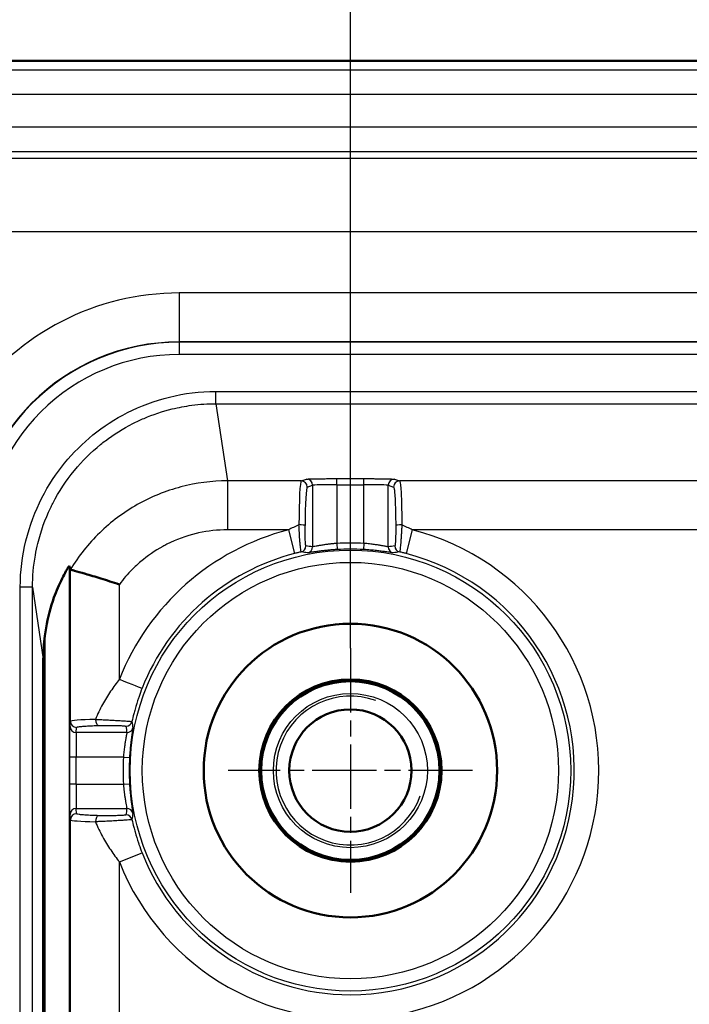
# Model space of a CAD drawing. Units: millimetres. Extents: x 2 to 2376, y 2 to 1680.
# Drawn here: x 1995 to 2022, y 1454 to 1494 of the extents above; entities that cross this region are included whole.
import ezdxf

# ---------------------------------------------------------------- set-up
doc = ezdxf.new("R2010")
doc.units = ezdxf.units.MM
doc.header["$LTSCALE"] = 2
doc.linetypes.add('CHAIN', pattern=[0.3543, 0.2362, -0.0295, 0.0591, -0.0295])
doc.linetypes.add('DASH_DOT', pattern=[0.37, 0.24, -0.06, 0.01, -0.06])
for name, color, linetype, lineweight in [('Bemaßung (ISO)', 1, 'Continuous', 25), ('Mittelpunktmarkierung (ISO)', 1, 'DASH_DOT', 25), ('Sichtbar (ISO)', 7, 'Continuous', 50), ('Sichtbar schmal (ISO)', 1, 'Continuous', 25)]:
    doc.layers.add(name, color=color, linetype=linetype, lineweight=lineweight)
doc.styles.add('5', font='isocpeur.ttf', dxfattribs={"width": 1.1})
doc.dimstyles.new('11-Bopla 5', dxfattribs={"dimscale": 2, "dimtxt": 5, "dimasz": 2.5, "dimexe": 1, "dimexo": 0, "dimgap": 0.6, "dimtad": 1, "dimdec": 6, "dimrnd": 1e-08, "dimtxsty": '5', "dimcen": 0.09, "dimdle": 7, "dimclrd": 1, "dimclre": 1, "dimclrt": 7, "dimadec": 6, "dimazin": 2, "dimtfac": 0.7, "dimtdec": 3, "dimtmove": 0, "dimatfit": 3, "dimfxl": 1, "dimtolj": 1, "dimlwd": 25, "dimlwe": 25, "dimarcsym": 0})

# ---------------------------------------------------------------- blocks, each defined once
blk = doc.blocks.new('*D27')
at = {"layer": 'Bemaßung (ISO)', "color": 1, "linetype": 'Continuous', "lineweight": 25}
for p, q in [((2008.484, 1468.259), (2008.484, 1524.259)), ((2238.484, 1468.259), (2238.484, 1524.259)), ((2013.484, 1522.259), (2233.484, 1522.259))]:
    blk.add_line(p, q, dxfattribs=at)
at = {"layer": 'Bemaßung (ISO)', "color": 1, "linetype": 'Continuous'}
for points in [[(2013.484, 1523.093), (2013.484, 1521.426), (2008.484, 1522.259)], [(2233.484, 1523.093), (2233.484, 1521.426), (2238.484, 1522.259)]]:
    blk.add_solid(points, dxfattribs=at)
at = {"layer": 'Defpoints', "color": 0, "linetype": 'Continuous'}
for p in [(2238.484, 1522.259), (2008.484, 1468.259), (2238.484, 1468.259)]:
    blk.add_point(p, dxfattribs=at)
at = {"layer": 'Bemaßung (ISO)', "color": 7, "linetype": 'Continuous', "lineweight": 25, "insert": (2113.034, 1523.459), "char_height": 10, "attachment_point": 7, "style": '5'}
blk.add_mtext('\\A1;230', dxfattribs=at)
blk = doc.blocks.new('*D28')
at = {"layer": 'Bemaßung (ISO)', "color": 1, "linetype": 'Continuous', "lineweight": 25}
for p, q in [((1986.984, 1474.21), (1986.984, 1542.041)), ((2259.984, 1474.163), (2259.984, 1542.041)), ((1991.984, 1540.041), (2254.984, 1540.041))]:
    blk.add_line(p, q, dxfattribs=at)
at = {"layer": 'Bemaßung (ISO)', "color": 1, "linetype": 'Continuous'}
for points in [[(1991.984, 1540.874), (1991.984, 1539.207), (1986.984, 1540.041)], [(2254.984, 1540.874), (2254.984, 1539.207), (2259.984, 1540.041)]]:
    blk.add_solid(points, dxfattribs=at)
at = {"layer": 'Defpoints', "color": 0, "linetype": 'Continuous'}
for p in [(2259.984, 1540.041), (1986.984, 1474.21), (2259.984, 1474.163)]:
    blk.add_point(p, dxfattribs=at)
at = {"layer": 'Bemaßung (ISO)', "color": 7, "linetype": 'Continuous', "lineweight": 25, "insert": (2113.034, 1541.241), "char_height": 10, "attachment_point": 7, "style": '5'}
blk.add_mtext('\\A1;273', dxfattribs=at)

msp = doc.modelspace()

# ---------------------------------------------------------------- linework, layer by layer
at = {"layer": 'Mittelpunktmarkierung (ISO)', "linetype": 'CHAIN', "ltscale": 5.555937}
for p, q in [((2008.4837282, 1468.2592481), (2008.4837282, 1458.2592481)), ((2013.4837282, 1463.2592481), (2003.4837282, 1463.2592481))]:
    msp.add_line(p, q, dxfattribs=at)
at = {"layer": 'Sichtbar (ISO)'}
for p, q in [((2273.4488207, 1492.2592481), (1973.5186357, 1492.2592481)), ((1995.9266938, 1467.8050513), (1995.9266938, 1450.9600083))]:
    msp.add_line(p, q, dxfattribs=at)
for radius in [6, 3.725, 3.65, 2.5]:
    msp.add_circle((2008.4837282, 1463.2592481), radius, dxfattribs=at)
msp.add_arc((2003.4288715, 1467.8050532), 7.5021777, 172.66528591, 180.00001405, dxfattribs=at)
for points, knots in [([(1995.9880821, 1468.7628228), (1996.0020844, 1468.8705967), (1996.018249, 1468.9786091), (1996.1121929, 1469.5205129), (1996.2278991, 1469.9469863), (1996.4553785, 1470.5824028), (1996.5832536, 1470.8805645), (1996.7454504, 1471.207125), (1996.8052132, 1471.3197229), (1996.886707, 1471.4653256), (1996.9223202, 1471.5260355), (1996.9604127, 1471.5885922), (1996.9706157, 1471.6048611), (1996.9843025, 1471.6259099), (1996.9878665, 1471.6308319), (1996.9880725, 1471.6301537)], [0.51254948732, 0.51254948732, 0.51254948732, 0.51254948732, 0.54258830153, 0.54258830153, 0.66393312332, 0.66393312332, 0.74693287009, 0.74693287009, 0.78368154152, 0.78368154152, 0.8121316523, 0.8121316523, 0.82635670768, 0.82635670768, 0.840407234, 0.840407234, 0.840407234, 0.840407234]), ([(1999.0361575, 1470.8661606), (1999.0336467, 1470.8670395), (1999.0311857, 1470.8678502), (1998.7750396, 1470.9522003), (1998.5222925, 1471.0321736), (1998.0497537, 1471.1773258), (1997.8333522, 1471.2415746), (1997.4637378, 1471.3492863), (1997.3138982, 1471.3918218), (1997.1508046, 1471.4377872), (1997.106994, 1471.4500371), (1997.0510612, 1471.4656516), (1997.0370337, 1471.4695509), (1997.0361459, 1471.4699143)], [-0.00077729998, -0.00077729998, -0.00077729998, -0.00077729998, 0, 0, 0.08012636222, 0.08012636222, 0.15912495758, 0.15912495758, 0.23767736716, 0.23767736716, 0.28061168421, 0.28061168421, 0.32040906115, 0.32040906115, 0.32040906115, 0.32040906115])]:
    msp.add_open_spline(points, degree=3, knots=knots, dxfattribs=at)
msp.add_open_spline([(1997.0361459, 1471.4699143), (1997.0201085, 1471.5234234), (1997.0040905, 1471.5768191), (1996.9880725, 1471.6301537)], degree=3, dxfattribs=at)
at = {"layer": 'Sichtbar schmal (ISO)'}
for p, q in [((1979.2114057, 1491.8923871), (2267.7560507, 1491.8923871)), ((1979.2114057, 1490.8925394), (2267.7560507, 1490.8925394)), ((1983.0287818, 1489.5561424), (2267.7560507, 1489.5561365)), ((1983.0287818, 1488.5552607), (2267.7560507, 1488.5563781)), ((1987.0293405, 1488.284516), (2271.9586118, 1488.2845166)), ((1989.355889, 1485.2850367), (2270.6837282, 1485.2849737)), ((2245.4837282, 1482.7736539), (2001.4837282, 1482.7736539)), ((2001.4837282, 1482.7736539), (2001.4837282, 1480.7736608)), ((2245.4837282, 1480.7736608), (2001.4837282, 1480.7736608)), ((2001.4837282, 1480.7736608), (2001.4837282, 1480.7605536)), ((2245.4837282, 1480.7605536), (2001.4837282, 1480.7605536)), ((2001.4837283, 1480.7605536), (2001.4837283, 1480.2605479)), ((2245.4837282, 1480.2605553), (2001.4837283, 1480.2605553)), ((2002.9846974, 1478.7505967), (2243.982759, 1478.7505967)), ((2002.9846974, 1478.2506728), (2002.9846974, 1478.7505967)), ((2002.9846974, 1478.2506043), (2243.982759, 1478.2506129)), ((2002.9846974, 1478.2506043), (2003.4578842, 1475.0957633)), ((2006.4697456, 1475.095781), (2003.4578842, 1475.0957633)), ((2003.4578842, 1475.0957291), (2003.4578842, 1473.0960856)), ((2006.4697456, 1475.095781), (2006.6844059, 1475.1672763)), ((2006.719403, 1474.8458191), (2006.9340633, 1474.9173144)), ((2006.9340633, 1474.9173144), (2006.9340633, 1472.4026016)), ((2007.9326928, 1474.9379913), (2007.9326928, 1475.1879532)), ((2007.9326928, 1475.1879532), (2009.0347637, 1475.1879532)), ((2007.9326928, 1474.9379913), (2009.0347637, 1474.9379913)), ((2007.9326928, 1474.9379913), (2007.9326928, 1472.540945)), ((2009.0347637, 1474.9379913), (2009.0347637, 1475.1879532)), ((2009.0347637, 1472.540945), (2009.0347637, 1474.9379913)), ((2010.0333932, 1474.9173144), (2010.2480534, 1474.8458191)), ((2010.0333932, 1472.4026016), (2010.0333932, 1474.9173144)), ((2010.2830506, 1475.1672763), (2010.4977108, 1475.095781)), ((2236.4697456, 1475.095781), (2010.4977108, 1475.095781)), ((2005.9526656, 1473.0960856), (2003.4578842, 1473.0960856)), ((2005.9526679, 1473.0960511), (2006.2018095, 1472.1277781)), ((2011.0147975, 1473.0960856), (2010.7656469, 1472.1277781)), ((2235.952659, 1473.0960856), (2011.0147975, 1473.0960856)), ((2007.9326928, 1472.540945), (2007.9475064, 1472.2914224)), ((2009.0347637, 1472.540945), (2009.01995, 1472.2914224)), ((1996.9880725, 1471.6301537), (1996.9880722, 1451.3176056)), ((1997.0361265, 1465.2720302), (1997.0361645, 1471.4697876)), ((1997.0361645, 1471.4698086), (1997.0361645, 1471.4698625)), ((1999.0361075, 1466.989134), (1999.0361075, 1470.8661446)), ((1995.4852735, 1470.7497437), (1994.9850355, 1470.7497436)), ((1994.9850355, 1113.7687525), (1994.9850355, 1470.7497436)), ((1995.4851023, 1113.7687525), (1995.4850937, 1470.7497436)), ((1995.4850937, 1470.7497436), (1995.9266938, 1467.8050513)), ((1995.9880821, 1468.7628228), (1995.9880821, 1451.3176056)), ((1997.0183543, 1465.0585704), (1997.0361265, 1465.2720302)), ((1997.268352, 1464.808913), (1997.2861241, 1465.0223728)), ((1999.3403746, 1464.808913), (1997.268352, 1464.808913)), ((1997.2631832, 1463.8102835), (1997.0131856, 1463.8102835)), ((1997.0131856, 1462.7082126), (1997.0131856, 1463.8102835)), ((1997.2631832, 1462.7082126), (1997.2631832, 1463.8102835)), ((1999.2020312, 1463.8102835), (1997.2631832, 1463.8102835)), ((1999.2020312, 1463.8102835), (1999.4515538, 1463.7954698)), ((1997.2631832, 1462.7082126), (1997.0131856, 1462.7082126)), ((1997.2631832, 1462.7082126), (1999.2020312, 1462.7082126)), ((1999.2020312, 1462.7082126), (1999.4515538, 1462.7230263)), ((1997.268352, 1461.7095831), (1999.3403746, 1461.7095831)), ((1997.2861241, 1461.4961233), (1997.268352, 1461.7095831)), ((1997.0361265, 1461.2464659), (1997.0183543, 1461.4599257)), ((1997.0361287, 1451.3179411), (1997.0361265, 1461.2464659)), ((1999.0361075, 1459.5293489), (1999.9661017, 1459.8965085)), ((1999.0361075, 1451.3179411), (1999.0361075, 1459.5293489))]:
    msp.add_line(p, q, dxfattribs=at)
for radius in [9.0085752, 8.5085858, 3.6957107, 3.15]:
    msp.add_circle((2008.4837282, 1463.2592481), radius, dxfattribs=at)
for centre, radius, start, end in [((2001.4837282, 1472.2592481), 10.5144059, 90, 144.4040339), ((2001.4837282, 1472.2592481), 8.5144127, 90, 179.99999759), ((2001.4837282, 1472.2592481), 8.5013056, 89.99999986, 180), ((2001.4837282, 1472.2592481), 8.0012924, 89.99999976, 180), ((2008.4837282, 1463.2592481), 10.1572479, 201.54399352, 75.57050369), ((2008.4837282, 1463.2592481), 10.1572122, 104.42948429, 158.45610343), ((2008.4837282, 1463.2592481), 9.2980395, 86.60245413, 93.3975458), ((2008.4837282, 1463.2592481), 9.1574002, 104.42949636, 158.45595038), ((2008.4837282, 1463.2592481), 9.0480776, 86.60245401, 93.39754581), ((2008.4837282, 1463.2592481), 9.1574002, 270, 75.57050364), ((2008.4837282, 1463.2592481), 3.0415, 70.07096352, 340.07096352), ((2008.4837282, 1463.2592481), 9.2980395, 176.60245422, 183.39754579), ((2008.4837282, 1463.2592481), 9.0480776, 176.60245427, 183.39754579), ((2008.4837282, 1463.2592481), 9.1574002, 201.54399351, 270)]:
    msp.add_arc(centre, radius, start, end, dxfattribs=at)
for centre, major_axis, ratio, start_param, end_param in [((2006.4713414, 1473.0960844), (-0.0000049, -2.0000013), 0.0458559426, 3.1590460784, 4.6121305295), ((2006.4697456, 1474.8458191), (-0.0789991, 0.2371901), 0.9984778551, 4.3913386299, 5.9612215682), ((2006.6844059, 1474.9173144), (-0.0789991, 0.2371901), 0.9984778551, 4.3913386299, 5.9612215682), ((2007.932693, 1474.9161721), (-1.0000003, 0.0000004), 0.0218192379, 4.7123892456, 6.2308254215), ((2009.0347636, 1474.9161725), (-1, 0), 0.0218188402, 3.1939525388, 4.7123889638), ((2010.2830506, 1474.9173144), (0.0789991, 0.2371901), 0.9984778551, 0.321963739, 1.8918466773), ((2010.4977108, 1474.8458191), (0.0789992, 0.2371901), 0.9984778549, 0.3219639867, 1.891846926), ((2006.7210294, 1473.0956333), (0.0000205, -1.7504541), 0.0524090476, 3.1590984658, 4.6118961005), ((2006.3800932, 1473.2712445), (0.2499965, -0.0013179), 0.1000859838, 0.0526243578, 1.5713347524), ((2010.5873632, 1473.2712579), (-0.2499965, -0.0013182), 0.1001029209, 4.711874446, 6.2305608592), ((2006.4183906, 1472.4370461), (-0.0288933, -0.2483247), 0.99861102, 0.3376173998, 1.6864689507), ((1937.6706708, -2305.4979837), (67.7479515, 3777.7664606), 0.0511560219, 6.2763775943, 6.2777227828), ((2005.445145, -2219.8877484), (0.0465219, 3692.3932258), 0.0523360449, 6.2757211601, 6.2770977625), ((2006.6844059, 1472.4026016), (-0.0353076, -0.2474942), 0.9986017016, 0.3364471502, 1.7123048424), ((2011.6544026, -2219.4540055), (-0.1791329, 3691.9594722), 0.0523362978, 0.0060855519, 0.0074623166), ((2010.2830506, 1472.4026016), (0.0353076, -0.2474942), 0.9986017016, 4.5708804686, 5.9467381606), ((2079.9098067, -2305.3146054), (-68.3626328, 3777.5830489), 0.0511570658, 0.0054541165, 0.0067993669), ((2010.549066, 1472.4370459), (0.0288937, -0.2483245), 0.9986110195, 4.5967147219, 5.9455670403), ((1999.0361167, 1466.9891704), (0.9301336, -0.3672212), 0.0000537021, 4.7124246137, 6.2657738928), ((1999.0360554, 1465.2716349), (-1.9999479, -0.0000047), 0.045856682, 5.2238924838, 6.2788234292), ((1997.2861241, 1465.2720302), (-0.249138, 0.0207427), 0.9986200546, 0.0831803689, 1.6537483377), ((1998.1794779, 1465.3516047), (0.0073516, -0.2498919), 0.4893388193, 4.6979912139, 6.2231373815), ((1999.3065997, 1465.3188177), (0.2483115, 0.0290338), 0.9986108375, 4.5961527522, 5.9455890819), ((5776.7690446, 1534.179879), (-3777.2945276, -67.8559799), 0.0511562114, 0.0054900092, 0.0068061937), ((1997.268352, 1465.0585704), (-0.249138, 0.0207427), 0.9986200546, 0.0831803699, 1.6537483387), ((1997.2686374, 1463.810278), (0, 1.000005), 0.0054541097, 0.0523505006, 1.5707908506), ((5699.8958524, 1463.4872936), (-3700.6585566, 2.7747308), 0.0523306554, 0.0061594192, 0.0075031644), ((1999.3403746, 1465.0585704), (0.2474942, 0.0353076), 0.9986017016, 4.5708804686, 5.9467381606), ((1997.2686375, 1462.708221), (-0.0000001, -1.000008), 0.0054542092, 4.7123973438, 6.230831921), ((1997.268352, 1461.4599257), (-0.249138, -0.0207427), 0.9986200546, 4.6294369685, 6.2000049373), ((5703.4405751, 1464.1693555), (-3704.2033647, -3.9172945), 0.052328472, 6.2756664233, 6.2770088801), ((1999.3403746, 1461.4599257), (0.2474942, -0.0353076), 0.9986017016, 0.3364471502, 1.7123048424), ((1997.2861241, 1461.2464659), (-0.249138, -0.0207427), 0.9986200546, 4.6294369685, 6.2000049373), ((1999.0361428, 1461.2468633), (-2.0000354, 0.0000028), 0.0458560185, 0.0043637227, 1.0592652048), ((1998.1794736, 1461.1668916), (0.0073517, 0.2498919), 0.4893421693, 0.0600480555, 1.5851948223), ((1999.3065985, 1461.1996788), (0.2483088, -0.02903), 0.9986108421, 0.337588114, 1.6870186063), ((5778.0610265, 1397.2193085), (-3778.5867623, 62.962133), 0.0511478487, 6.2763126963, 6.2776284582)]:
    msp.add_ellipse(centre, major_axis=major_axis, ratio=ratio, start_param=start_param, end_param=end_param, dxfattribs=at)
for points in [[(1994.9850355, 1470.7497436), (1994.9851847, 1471.4090236), (1995.1380432, 1472.6641559), (1995.8236629, 1474.4663112), (1996.7584064, 1475.8596925), (1997.9186768, 1477.0120551), (1999.3070017, 1477.9284906), (2001.0682814, 1478.5945397), (2002.3230589, 1478.7506162), (2002.9846974, 1478.7505967)], [(2003.4578842, 1475.0957633), (2002.8154185, 1475.0956951), (2001.5305659, 1474.9297485), (1999.7300868, 1474.1990932), (1998.1740409, 1473.0345446), (1997.3681279, 1472.0200629), (1997.0361459, 1471.4699143)], [(2006.6844059, 1475.1672763), (2006.6870777, 1475.168166), (2006.6987439, 1475.1699571), (2006.7360255, 1475.1726518), (2006.7972195, 1475.17543), (2006.8869027, 1475.1782432), (2007.0120992, 1475.1810512), (2007.1784311, 1475.1836919), (2007.385523, 1475.1859163), (2007.6344624, 1475.1875063), (2007.8285665, 1475.1879527), (2007.9326928, 1475.1879532)], [(2009.0347637, 1475.1879532), (2009.0950854, 1475.1879531), (2009.2153962, 1475.1877971), (2009.3884329, 1475.1871444), (2009.5733348, 1475.1859341), (2009.7615034, 1475.1840369), (2009.946518, 1475.1812779), (2010.1091852, 1475.1776274), (2010.2337325, 1475.1730314), (2010.2769396, 1475.1693075), (2010.2830506, 1475.1672763)], [(2010.7656469, 1472.1277781), (2010.7230563, 1472.138737), (2010.635234, 1472.1606725), (2010.5420944, 1472.1824174), (2010.4941875, 1472.1931827)], [(1997.0131856, 1463.8102835), (1997.0131857, 1463.8706021), (1997.0132246, 1463.9909073), (1997.0133878, 1464.1639396), (1997.0136903, 1464.3488331), (1997.0141645, 1464.5369945), (1997.0148541, 1464.7220083), (1997.0157667, 1464.8846804), (1997.0169153, 1465.0092387), (1997.0178469, 1465.0524584), (1997.0183543, 1465.0585704)], [(1997.0183543, 1461.4599257), (1997.018132, 1461.4625975), (1997.0176842, 1461.4742636), (1997.0170106, 1461.511544), (1997.0163161, 1461.5727365), (1997.0156129, 1461.6624189), (1997.014911, 1461.7876157), (1997.0142508, 1461.9539485), (1997.0136948, 1462.1610435), (1997.0132972, 1462.409986), (1997.013186, 1462.6040881), (1997.0131856, 1462.7082126)], [(1998.0570979, 1461.1668907), (1998.1464115, 1460.9527043), (1998.3438176, 1460.548226), (1998.6767923, 1460.0069401), (1998.9150833, 1459.6824379), (1999.0361075, 1459.5293489)]]:
    msp.add_open_spline(points, degree=3, dxfattribs=at)
for points, knots in [([(1995.4852735, 1470.7497436), (1995.4853732, 1471.1945569), (1995.5245398, 1471.6321719), (1995.6003161, 1472.0599247), (1995.6289916, 1472.2217966), (1995.6629447, 1472.3822646), (1995.70206, 1472.5412702), (1995.8263894, 1473.0466748), (1996.004441, 1473.536897), (1996.2173393, 1473.9826653), (1996.2484184, 1474.0477388), (1996.2802118, 1474.1118827), (1996.3126276, 1474.175028), (1996.5670987, 1474.6707327), (1996.8576654, 1475.1057959), (1997.1833769, 1475.5034648), (1997.1887567, 1475.5100332), (1997.1941466, 1475.516591), (1997.1995465, 1475.5231381), (1997.5210694, 1475.9129732), (1997.8774835, 1476.2656405), (1998.2689333, 1476.5822847), (1998.333742, 1476.6347086), (1998.3995102, 1476.6861201), (1998.4663116, 1476.7365495), (1998.8097728, 1476.9958331), (1999.1801898, 1477.2300657), (1999.5897179, 1477.4380719), (1999.7373838, 1477.5130739), (1999.8901859, 1477.5845242), (2000.0474128, 1477.651466), (2000.411038, 1477.8062853), (2000.798524, 1477.9366703), (2001.1983222, 1478.0347703), (2001.4587345, 1478.0986686), (2001.7243352, 1478.1490794), (2001.9945477, 1478.1850177), (2002.3185526, 1478.2281104), (2002.6492146, 1478.2504096), (2002.9846974, 1478.2505357)], [0.0000000018, 0.0000000018, 0.0000000018, 0.0000000018, 0.10363803203, 0.10363803203, 0.10363803203, 0.14285714286, 0.14285714286, 0.14285714286, 0.26751643326, 0.26751643326, 0.26751643326, 0.28571428571, 0.28571428571, 0.28571428571, 0.42857142857, 0.42857142857, 0.42857142857, 0.43093103224, 0.43093103224, 0.43093103224, 0.57142857143, 0.57142857143, 0.57142857143, 0.59468943533, 0.59468943533, 0.59468943533, 0.71428571429, 0.71428571429, 0.71428571429, 0.75740923483, 0.75740923483, 0.75740923483, 0.85714285714, 0.85714285714, 0.85714285714, 0.92210526489, 0.92210526489, 0.92210526489, 1, 1, 1, 1]), ([(2010.4977108, 1475.095781), (2010.5067036, 1475.0923573), (2010.5156208, 1475.0600784), (2010.5241557, 1475.0002835), (2010.5326906, 1474.9404886), (2010.5408434, 1474.8524429), (2010.5480634, 1474.7442449), (2010.5552834, 1474.6360469), (2010.5615707, 1474.5081934), (2010.5669049, 1474.3675537), (2010.5722392, 1474.226914), (2010.5766204, 1474.0748392), (2010.5801486, 1473.8969963), (2010.5836768, 1473.7191533), (2010.586352, 1473.5146157), (2010.5873599, 1473.2962841)], [0.00000000456, 0.00000000456, 0.00000000456, 0.00000000456, 0.2, 0.2, 0.2, 0.4, 0.4, 0.4, 0.6, 0.6, 0.6, 0.8, 0.8, 0.8, 1, 1, 1, 1]), ([(2010.2480534, 1474.8458191), (2010.2572925, 1474.8427164), (2010.2660288, 1474.8147467), (2010.2744979, 1474.7622588), (2010.282967, 1474.7097708), (2010.2911688, 1474.6327646), (2010.2984062, 1474.538225), (2010.3056436, 1474.4436854), (2010.3119165, 1474.3316123), (2010.3172473, 1474.2086202), (2010.3225782, 1474.085628), (2010.326967, 1473.9517167), (2010.3304915, 1473.7968824), (2010.334016, 1473.6420482), (2010.3366762, 1473.4662908), (2010.3377058, 1473.2712578)], [0.00000000902, 0.00000000902, 0.00000000902, 0.00000000902, 0.2, 0.2, 0.2, 0.4, 0.4, 0.4, 0.6, 0.6, 0.6, 0.8, 0.8, 0.8, 0.99999997769, 0.99999997769, 0.99999997769, 0.99999997769]), ([(2006.3800905, 1473.2962656), (2006.3037428, 1473.2640035), (2006.2300154, 1473.2310066), (2006.1588134, 1473.1975528), (2006.0876114, 1473.1640991), (2006.0189349, 1473.1301884), (2005.9526656, 1473.0960685)], [0, 0, 0, 0, 0.5, 0.5, 0.5, 1, 1, 1, 1]), ([(2006.4732692, 1472.1931828), (2006.4712396, 1472.1937622), (2006.4688566, 1472.1995364), (2006.4661261, 1472.210871), (2006.4633956, 1472.2222057), (2006.4603981, 1472.2387473), (2006.4569066, 1472.2629498), (2006.4534151, 1472.2871523), (2006.4493501, 1472.3193574), (2006.4448512, 1472.3606124), (2006.4403523, 1472.4018673), (2006.4354317, 1472.4521218), (2006.4301884, 1472.5120487), (2006.424945, 1472.5719755), (2006.4193741, 1472.6415944), (2006.4136716, 1472.7204182), (2006.4079691, 1472.7992421), (2006.4021487, 1472.8872159), (2006.396443, 1472.9840792), (2006.3907374, 1473.0809425), (2006.3851367, 1473.1867224), (2006.3800905, 1473.2962657)], [0.00000000341, 0.00000000341, 0.00000000341, 0.00000000341, 0.14285714286, 0.14285714286, 0.14285714286, 0.28571428571, 0.28571428571, 0.28571428571, 0.42857142857, 0.42857142857, 0.42857142857, 0.57142857143, 0.57142857143, 0.57142857143, 0.71428571429, 0.71428571429, 0.71428571429, 0.85714285714, 0.85714285714, 0.85714285714, 1, 1, 1, 1]), ([(2006.6680479, 1472.4370461), (2006.6657457, 1472.4373154), (2006.6634217, 1472.441612), (2006.6611085, 1472.4499561), (2006.6587954, 1472.4583003), (2006.6564929, 1472.4706918), (2006.6541043, 1472.4889951), (2006.6517157, 1472.5072983), (2006.6492408, 1472.5315131), (2006.646829, 1472.5626395), (2006.6444171, 1472.5937659), (2006.6420681, 1472.6318037), (2006.6399061, 1472.6771287), (2006.6377441, 1472.7224536), (2006.6357691, 1472.7750657), (2006.6341309, 1472.834871), (2006.6324928, 1472.8946763), (2006.6311915, 1472.961675), (2006.6303943, 1473.0346203), (2006.6295972, 1473.1075655), (2006.6293043, 1473.1864574), (2006.6297505, 1473.2712444)], [0.00000000423, 0.00000000423, 0.00000000423, 0.00000000423, 0.14285714286, 0.14285714286, 0.14285714286, 0.28571428571, 0.28571428571, 0.28571428571, 0.42857142857, 0.42857142857, 0.42857142857, 0.57142857143, 0.57142857143, 0.57142857143, 0.71428571429, 0.71428571429, 0.71428571429, 0.85714285714, 0.85714285714, 0.85714285714, 1, 1, 1, 1]), ([(2010.3377058, 1473.2712577), (2010.3379098, 1473.2325604), (2010.3379621, 1473.1935366), (2010.337863, 1473.1545538), (2010.3377639, 1473.1155711), (2010.3375135, 1473.0766294), (2010.3370833, 1473.0365731), (2010.3366531, 1472.9965168), (2010.3360431, 1472.955346), (2010.3351833, 1472.913077), (2010.3343236, 1472.8708081), (2010.333214, 1472.827441), (2010.3318665, 1472.7861267), (2010.330519, 1472.7448124), (2010.3289336, 1472.7055509), (2010.3272759, 1472.671432), (2010.3256181, 1472.6373132), (2010.323888, 1472.6083369), (2010.3221845, 1472.5838534), (2010.3204809, 1472.5593699), (2010.3188038, 1472.5393791), (2010.3171072, 1472.5222092), (2010.3154106, 1472.5050393), (2010.3136943, 1472.4906904), (2010.3118995, 1472.4785738), (2010.3101048, 1472.4664573), (2010.3082314, 1472.4565731), (2010.3061629, 1472.449291), (2010.3040943, 1472.4420089), (2010.3018304, 1472.4373289), (2010.2994086, 1472.4370459)], [0, 0, 0, 0, 0.1, 0.1, 0.1, 0.2, 0.2, 0.2, 0.3, 0.3, 0.3, 0.4, 0.4, 0.4, 0.5, 0.5, 0.5, 0.6, 0.6, 0.6, 0.7, 0.7, 0.7, 0.8, 0.8, 0.8, 0.9, 0.9, 0.9, 0.99999999948, 0.99999999948, 0.99999999948, 0.99999999948]), ([(2010.5873599, 1473.296284), (2010.5850334, 1473.2456486), (2010.5824917, 1473.1938683), (2010.5798008, 1473.1423304), (2010.5771099, 1473.0907924), (2010.5742653, 1473.0394907), (2010.5711519, 1472.9866586), (2010.5680385, 1472.9338265), (2010.5646627, 1472.8794888), (2010.56094, 1472.8236667), (2010.5572173, 1472.7678445), (2010.5531728, 1472.7106324), (2010.5490082, 1472.6560504), (2010.5448436, 1472.6014685), (2010.540572, 1472.5495663), (2010.5366049, 1472.5045193), (2010.5326377, 1472.4594723), (2010.5289254, 1472.4210741), (2010.5255828, 1472.3886951), (2010.5222402, 1472.3563161), (2010.5192384, 1472.3298355), (2010.5164199, 1472.3070408), (2010.5136015, 1472.2842462), (2010.5109749, 1472.2651738), (2010.5084615, 1472.2490891), (2010.5059482, 1472.2330044), (2010.5035316, 1472.2198361), (2010.5011154, 1472.2099771), (2010.4986993, 1472.2001181), (2010.4963355, 1472.1937956), (2010.4941875, 1472.1931826)], [0.00000003703, 0.00000003703, 0.00000003703, 0.00000003703, 0.1, 0.1, 0.1, 0.2, 0.2, 0.2, 0.3, 0.3, 0.3, 0.4, 0.4, 0.4, 0.5, 0.5, 0.5, 0.6, 0.6, 0.6, 0.7, 0.7, 0.7, 0.8, 0.8, 0.8, 0.9, 0.9, 0.9, 0.99999999926, 0.99999999926, 0.99999999926, 0.99999999926]), ([(2011.0147975, 1473.0960856), (2010.9483324, 1473.1302675), (2010.8795602, 1473.164216), (2010.8083578, 1473.1976748), (2010.7371554, 1473.2311336), (2010.6635229, 1473.2641027), (2010.5873599, 1473.296284)], [0.00000001719, 0.00000001719, 0.00000001719, 0.00000001719, 0.5, 0.5, 0.5, 0.99999994176, 0.99999994176, 0.99999994176, 0.99999994176]), ([(2003.4578842, 1473.0960856), (2003.053129, 1473.0960096), (2002.6602066, 1473.0523933), (2002.2756451, 1472.9675535), (2002.2443051, 1472.9606395), (2002.213021, 1472.9534456), (2002.181791, 1472.9459715), (2001.7673499, 1472.846785), (2001.3623791, 1472.6992576), (2000.9799356, 1472.5061368), (2000.9231082, 1472.4774409), (2000.8667697, 1472.4477501), (2000.8109673, 1472.4170848), (2000.4912246, 1472.241375), (2000.1891981, 1472.0335615), (1999.9119973, 1471.8001225), (1999.7899264, 1471.697323), (1999.6727504, 1471.5894759), (1999.5602527, 1471.4764044), (1999.3727435, 1471.2879389), (1999.1981151, 1471.0850267), (1999.0361575, 1470.8661606)], [0, 0, 0, 0, 0.23116139673, 0.23116139673, 0.23116139673, 0.25, 0.25, 0.25, 0.5, 0.5, 0.5, 0.53714758635, 0.53714758635, 0.53714758635, 0.75, 0.75, 0.75, 0.84373384228, 0.84373384228, 0.84373384228, 0.99996778286, 0.99996778286, 0.99996778286, 0.99996778286]), ([(2007.9326928, 1472.540945), (2007.8850095, 1472.5374068), (2007.8368949, 1472.5333134), (2007.7899597, 1472.5288538), (2007.7430246, 1472.5243941), (2007.6972473, 1472.5195683), (2007.6498003, 1472.5140696), (2007.6023533, 1472.5085709), (2007.5532886, 1472.5023994), (2007.5037435, 1472.495628), (2007.4541984, 1472.4888567), (2007.4041474, 1472.4814856), (2007.3543849, 1472.4736614), (2007.3046225, 1472.4658372), (2007.2552088, 1472.4575599), (2007.2086687, 1472.449424), (2007.1621287, 1472.4412881), (2007.1184186, 1472.4332937), (2007.0798595, 1472.4261764), (2007.0413004, 1472.4190591), (2007.0078009, 1472.4128189), (2006.9821408, 1472.4084886), (2006.9564808, 1472.4041583), (2006.9389186, 1472.4017379), (2006.9340633, 1472.4026016)], [0.00000000118, 0.00000000118, 0.00000000118, 0.00000000118, 0.125, 0.125, 0.125, 0.25, 0.25, 0.25, 0.375, 0.375, 0.375, 0.5, 0.5, 0.5, 0.625, 0.625, 0.625, 0.75, 0.75, 0.75, 0.875, 0.875, 0.875, 1, 1, 1, 1]), ([(2010.0333932, 1472.4026016), (2010.0312714, 1472.4022234), (2010.026627, 1472.4024561), (2010.0193145, 1472.4033184), (2010.012002, 1472.4041807), (2010.0020854, 1472.4056726), (2009.9890026, 1472.4078667), (2009.9759197, 1472.4100609), (2009.9596352, 1472.4129572), (2009.9395608, 1472.4166181), (2009.9194865, 1472.420279), (2009.8956427, 1472.4247044), (2009.8670775, 1472.429953), (2009.8385123, 1472.4352015), (2009.8052024, 1472.4412731), (2009.7664497, 1472.448081), (2009.7276969, 1472.4548888), (2009.683472, 1472.4624328), (2009.6337788, 1472.4703779), (2009.5840856, 1472.4783229), (2009.528938, 1472.486669), (2009.468242, 1472.4950078), (2009.4075459, 1472.5033465), (2009.3413444, 1472.5116778), (2009.2688682, 1472.519541), (2009.1963919, 1472.5274042), (2009.1176064, 1472.5347993), (2009.0347637, 1472.540945)], [0, 0, 0, 0, 0.11111111111, 0.11111111111, 0.11111111111, 0.22222222222, 0.22222222222, 0.22222222222, 0.33333333333, 0.33333333333, 0.33333333333, 0.44444444444, 0.44444444444, 0.44444444444, 0.55555555556, 0.55555555556, 0.55555555556, 0.66666666667, 0.66666666667, 0.66666666667, 0.77777777778, 0.77777777778, 0.77777777778, 0.88888888889, 0.88888888889, 0.88888888889, 0.99999999466, 0.99999999466, 0.99999999466, 0.99999999466]), ([(2006.4732692, 1472.1931828), (2006.4252888, 1472.1824011), (2006.3786825, 1472.1715191), (2006.3334421, 1472.1605984), (2006.2882017, 1472.1496776), (2006.2443273, 1472.1387182), (2006.2018095, 1472.1277781)], [0.00000000113, 0.00000000113, 0.00000000113, 0.00000000113, 0.5, 0.5, 0.5, 1, 1, 1, 1]), ([(2007.9475064, 1472.2914224), (2007.8891141, 1472.2879601), (2007.8308853, 1472.2840021), (2007.773886, 1472.2796624), (2007.7168868, 1472.2753227), (2007.6611153, 1472.270627), (2007.6033948, 1472.2652933), (2007.5456744, 1472.2599595), (2007.486008, 1472.2539596), (2007.4257277, 1472.24738), (2007.3654473, 1472.2408004), (2007.3045528, 1472.2336427), (2007.2440404, 1472.2260546), (2007.1835279, 1472.2184665), (2007.1233995, 1472.2104332), (2007.0667782, 1472.2025413), (2007.0101568, 1472.1946494), (2006.9570418, 1472.1869024), (2006.9100748, 1472.1800155), (2006.8631078, 1472.1731285), (2006.8222894, 1472.1670982), (2006.7911839, 1472.1629238), (2006.7600784, 1472.1587495), (2006.7386858, 1472.1564318), (2006.7326702, 1472.1573436)], [0.00000000122, 0.00000000122, 0.00000000122, 0.00000000122, 0.125, 0.125, 0.125, 0.25, 0.25, 0.25, 0.375, 0.375, 0.375, 0.5, 0.5, 0.5, 0.625, 0.625, 0.625, 0.75, 0.75, 0.75, 0.875, 0.875, 0.875, 1, 1, 1, 1]), ([(2010.2347862, 1472.1573436), (2010.2321852, 1472.15695), (2010.2265176, 1472.1571546), (2010.2176461, 1472.1579705), (2010.2087747, 1472.1587864), (2010.1966998, 1472.1602147), (2010.1807593, 1472.1623256), (2010.1648188, 1472.1644366), (2010.145013, 1472.1672315), (2010.1206024, 1472.170769), (2010.0961918, 1472.1743066), (2010.0671768, 1472.1785897), (2010.0324178, 1472.1836718), (2009.9976588, 1472.1887539), (2009.9571562, 1472.1946366), (2009.9099993, 1472.2012393), (2009.8628424, 1472.2078419), (2009.8090307, 1472.2151608), (2009.7486059, 1472.2228683), (2009.6881811, 1472.2305758), (2009.6211435, 1472.2386741), (2009.547238, 1472.2467774), (2009.4733325, 1472.2548807), (2009.3925593, 1472.2629891), (2009.3047154, 1472.2706109), (2009.2168714, 1472.2782327), (2009.1219566, 1472.2853666), (2009.01995, 1472.2914224)], [0, 0, 0, 0, 0.1111111111, 0.1111111111, 0.1111111111, 0.2222222222, 0.2222222222, 0.2222222222, 0.3333333333, 0.3333333333, 0.3333333333, 0.4444444444, 0.4444444444, 0.4444444444, 0.5555555556, 0.5555555556, 0.5555555556, 0.6666666667, 0.6666666667, 0.6666666667, 0.7777777778, 0.7777777778, 0.7777777778, 0.8888888889, 0.8888888889, 0.8888888889, 1, 1, 1, 1]), ([(1999.03611, 1466.9891258), (1998.9145234, 1466.8353532), (1998.6755976, 1466.5098386), (1998.3425687, 1465.9679764), (1998.1459892, 1465.5647635), (1998.057103, 1465.3516054)], [0.00000633901, 0.00000633901, 0.00000633901, 0.00000633901, 0.33333333333, 0.66666666667, 1, 1, 1, 1]), ([(1999.966109, 1466.622004), (1999.9234614, 1466.5139717), (1999.8811441, 1466.4006138), (1999.8398297, 1466.2821346), (1999.832227, 1466.260332), (1999.8246585, 1466.2383564), (1999.8171279, 1466.2162083), (1999.7686746, 1466.0737031), (1999.7217618, 1465.9240887), (1999.6769719, 1465.7656456), (1999.6596204, 1465.7042653), (1999.642591, 1465.6415511), (1999.6259692, 1465.5775325), (1999.5996847, 1465.4762976), (1999.5744197, 1465.3718015), (1999.5504921, 1465.2640825)], [0, 0, 0, 0, 0.2815267378, 0.2815267378, 0.2815267378, 0.3333333333, 0.3333333333, 0.3333333333, 0.6666666667, 0.6666666667, 0.6666666667, 0.7957987685, 0.7957987685, 0.7957987685, 1, 1, 1, 1]), ([(1998.057103, 1465.3516054), (1998.1091877, 1465.349512), (1998.1663774, 1465.3470895), (1998.2266479, 1465.3444247), (1998.2869183, 1465.3417598), (1998.3500834, 1465.3388445), (1998.4207189, 1465.3353841), (1998.4913545, 1465.3319237), (1998.5695327, 1465.3279872), (1998.6483559, 1465.3238029), (1998.7271791, 1465.3196185), (1998.806713, 1465.3151846), (1998.8792902, 1465.3110223), (1998.9518674, 1465.3068599), (1999.0176222, 1465.3028912), (1999.0755792, 1465.2993066), (1999.1335361, 1465.2957219), (1999.18374, 1465.2924974), (1999.22745, 1465.2896186), (1999.2711599, 1465.2867398), (1999.3084027, 1465.284197), (1999.3409409, 1465.2819144), (1999.3734791, 1465.2796319), (1999.4013119, 1465.2776094), (1999.4256868, 1465.2757677), (1999.4500616, 1465.2739261), (1999.4709659, 1465.2722696), (1999.4886801, 1465.2707881), (1999.5063942, 1465.2693066), (1999.5209696, 1465.2679854), (1999.5317933, 1465.2668277), (1999.5426169, 1465.26567), (1999.5495118, 1465.2647189), (1999.5504951, 1465.2640819)], [0.00000000185, 0.00000000185, 0.00000000185, 0.00000000185, 0.09090909091, 0.09090909091, 0.09090909091, 0.18181818182, 0.18181818182, 0.18181818182, 0.27272727273, 0.27272727273, 0.27272727273, 0.36363636364, 0.36363636364, 0.36363636364, 0.45454545455, 0.45454545455, 0.45454545455, 0.54545454545, 0.54545454545, 0.54545454545, 0.63636363636, 0.63636363636, 0.63636363636, 0.72727272727, 0.72727272727, 0.72727272727, 0.81818181818, 0.81818181818, 0.81818181818, 0.90909090909, 0.90909090909, 0.90909090909, 1, 1, 1, 1]), ([(1997.2861241, 1465.0223728), (1997.2865026, 1465.0268964), (1997.2934707, 1465.031393), (1997.3059779, 1465.0357542), (1997.3184851, 1465.0401153), (1997.3365314, 1465.0443409), (1997.3623988, 1465.048757), (1997.3882663, 1465.0531732), (1997.4219548, 1465.0577799), (1997.4659044, 1465.0624647), (1997.509854, 1465.0671494), (1997.5640646, 1465.0719123), (1997.6302356, 1465.0765881), (1997.6964066, 1465.0812639), (1997.7745379, 1465.0858527), (1997.8654964, 1465.0901465), (1997.9564548, 1465.0944402), (1998.0602403, 1465.098439), (1998.1794779, 1465.1019474)], [0, 0, 0, 0, 0.1666666667, 0.1666666667, 0.1666666667, 0.3333333333, 0.3333333333, 0.3333333333, 0.5, 0.5, 0.5, 0.6666666667, 0.6666666667, 0.6666666667, 0.8333333333, 0.8333333333, 0.8333333333, 1, 1, 1, 1]), ([(1998.1794779, 1465.1019474), (1998.219659, 1465.1031294), (1998.26279, 1465.1041534), (1998.308408, 1465.1049889), (1998.354026, 1465.1058244), (1998.4021311, 1465.1064715), (1998.4558123, 1465.1068653), (1998.5094935, 1465.1072591), (1998.5687508, 1465.1073996), (1998.628491, 1465.1071457), (1998.6882312, 1465.1068918), (1998.7484542, 1465.1062436), (1998.8034044, 1465.1053057), (1998.8583546, 1465.1043677), (1998.908032, 1465.10314), (1998.9517981, 1465.1017759), (1998.9955642, 1465.1004119), (1999.0334191, 1465.0989116), (1999.0663446, 1465.097362), (1999.0992702, 1465.0958125), (1999.1272663, 1465.0942138), (1999.1516893, 1465.0925842), (1999.1761123, 1465.0909545), (1999.1969621, 1465.089294), (1999.2151581, 1465.0875741), (1999.2333541, 1465.0858542), (1999.2488963, 1465.0840748), (1999.262031, 1465.082194), (1999.2751657, 1465.0803131), (1999.2858929, 1465.0783308), (1999.293678, 1465.0761676), (1999.301463, 1465.0740043), (1999.3063058, 1465.0716603), (1999.3065997, 1465.0691603)], [0.00000001472, 0.00000001472, 0.00000001472, 0.00000001472, 0.09090909091, 0.09090909091, 0.09090909091, 0.18181818182, 0.18181818182, 0.18181818182, 0.27272727273, 0.27272727273, 0.27272727273, 0.36363636364, 0.36363636364, 0.36363636364, 0.45454545455, 0.45454545455, 0.45454545455, 0.54545454545, 0.54545454545, 0.54545454545, 0.63636363636, 0.63636363636, 0.63636363636, 0.72727272727, 0.72727272727, 0.72727272727, 0.81818181818, 0.81818181818, 0.81818181818, 0.90909090909, 0.90909090909, 0.90909090909, 1, 1, 1, 1]), ([(1999.3403746, 1464.808913), (1999.3407528, 1464.8067912), (1999.3405202, 1464.8021468), (1999.3396579, 1464.7948343), (1999.3387956, 1464.7875219), (1999.3373037, 1464.7776052), (1999.3351096, 1464.7645224), (1999.3329154, 1464.7514395), (1999.3300191, 1464.735155), (1999.3263582, 1464.7150807), (1999.3226973, 1464.6950063), (1999.3182718, 1464.6711625), (1999.3130233, 1464.6425973), (1999.3077747, 1464.6140321), (1999.3017031, 1464.5807223), (1999.2948953, 1464.5419695), (1999.2880875, 1464.5032168), (1999.2805435, 1464.4589918), (1999.2725984, 1464.4092986), (1999.2646533, 1464.3596055), (1999.2563072, 1464.3044578), (1999.2479685, 1464.2437618), (1999.2396298, 1464.1830658), (1999.2312985, 1464.1168643), (1999.2234353, 1464.044388), (1999.2155721, 1463.9719117), (1999.208177, 1463.8931262), (1999.2020312, 1463.8102835)], [0, 0, 0, 0, 0.1111111111, 0.1111111111, 0.1111111111, 0.2222222222, 0.2222222222, 0.2222222222, 0.3333333333, 0.3333333333, 0.3333333333, 0.4444444444, 0.4444444444, 0.4444444444, 0.5555555556, 0.5555555556, 0.5555555556, 0.6666666667, 0.6666666667, 0.6666666667, 0.7777777778, 0.7777777778, 0.7777777778, 0.8888888889, 0.8888888889, 0.8888888889, 1, 1, 1, 1]), ([(1999.5856327, 1465.010306), (1999.5860263, 1465.0077051), (1999.5858216, 1465.0020374), (1999.5850057, 1464.993166), (1999.5841898, 1464.9842945), (1999.5827616, 1464.9722196), (1999.5806506, 1464.9562791), (1999.5785397, 1464.9403386), (1999.5757448, 1464.9205329), (1999.5722072, 1464.8961222), (1999.5686697, 1464.8717116), (1999.5643865, 1464.8426966), (1999.5593044, 1464.8079377), (1999.5542223, 1464.7731787), (1999.5483397, 1464.732676), (1999.541737, 1464.6855191), (1999.5351343, 1464.6383622), (1999.5278155, 1464.5845505), (1999.520108, 1464.5241257), (1999.5124005, 1464.4637009), (1999.5043022, 1464.3966633), (1999.4961989, 1464.3227578), (1999.4880956, 1464.2488524), (1999.4799872, 1464.1680792), (1999.4723654, 1464.0802352), (1999.4647435, 1463.9923912), (1999.4576096, 1463.8974763), (1999.4515538, 1463.7954698)], [0, 0, 0, 0, 0.11111111111, 0.11111111111, 0.11111111111, 0.22222222222, 0.22222222222, 0.22222222222, 0.33333333333, 0.33333333333, 0.33333333333, 0.44444444444, 0.44444444444, 0.44444444444, 0.55555555556, 0.55555555556, 0.55555555556, 0.66666666667, 0.66666666667, 0.66666666667, 0.77777777778, 0.77777777778, 0.77777777778, 0.88888888889, 0.88888888889, 0.88888888889, 0.99999999971, 0.99999999971, 0.99999999971, 0.99999999971]), ([(1999.2020312, 1462.7082126), (1999.20557, 1462.6605213), (1999.2096637, 1462.6124045), (1999.2141235, 1462.565469), (1999.2185833, 1462.5185335), (1999.2234091, 1462.4727577), (1999.2289061, 1462.4253253), (1999.234403, 1462.3778929), (1999.2405709, 1462.3288556), (1999.2473385, 1462.2793346), (1999.2541061, 1462.2298136), (1999.2614732, 1462.1797834), (1999.269295, 1462.1300315), (1999.2771167, 1462.0802795), (1999.285393, 1462.0308661), (1999.2935299, 1461.9843168), (1999.3016667, 1461.9377674), (1999.309664, 1461.8940392), (1999.3167847, 1461.8554618), (1999.3239053, 1461.8168845), (1999.3301492, 1461.783366), (1999.3344826, 1461.7576903), (1999.3388159, 1461.7320146), (1999.3412387, 1461.7144404), (1999.3403746, 1461.7095831)], [0, 0, 0, 0, 0.125, 0.125, 0.125, 0.25, 0.25, 0.25, 0.375, 0.375, 0.375, 0.5, 0.5, 0.5, 0.625, 0.625, 0.625, 0.75, 0.75, 0.75, 0.875, 0.875, 0.875, 1, 1, 1, 1]), ([(1999.4515538, 1462.7230263), (1999.4550168, 1462.6646243), (1999.458975, 1462.6063927), (1999.4633149, 1462.5493931), (1999.4676547, 1462.4923934), (1999.4723504, 1462.4366238), (1999.4776824, 1462.378921), (1999.4830145, 1462.3212182), (1999.4890109, 1462.2615852), (1999.4955868, 1462.2013342), (1999.5021627, 1462.1410832), (1999.5093166, 1462.0802141), (1999.5169023, 1462.0197143), (1999.524488, 1461.9592146), (1999.5325204, 1461.8990863), (1999.5404132, 1461.842454), (1999.548306, 1461.7858216), (1999.5560559, 1461.7326845), (1999.5629461, 1461.685695), (1999.5698363, 1461.6387055), (1999.5758703, 1461.5978642), (1999.5800476, 1461.5667398), (1999.5842249, 1461.5356155), (1999.5865449, 1461.5142081), (1999.5856327, 1461.5081901)], [0.00000000107, 0.00000000107, 0.00000000107, 0.00000000107, 0.125, 0.125, 0.125, 0.25, 0.25, 0.25, 0.375, 0.375, 0.375, 0.5, 0.5, 0.5, 0.625, 0.625, 0.625, 0.75, 0.75, 0.75, 0.875, 0.875, 0.875, 1, 1, 1, 1]), ([(1998.1794736, 1461.4165489), (1998.1044527, 1461.4187562), (1998.0288, 1461.4213428), (1997.9521113, 1461.4245232), (1997.8754227, 1461.4277037), (1997.7976979, 1461.4314779), (1997.7257206, 1461.4357353), (1997.6537433, 1461.4399926), (1997.5875133, 1461.4447332), (1997.5305314, 1461.4497735), (1997.4735496, 1461.4548137), (1997.4258158, 1461.4601535), (1997.3889404, 1461.4655478), (1997.352065, 1461.4709421), (1997.326048, 1461.4763908), (1997.30966, 1461.4815272), (1997.293272, 1461.4866637), (1997.286513, 1461.4914879), (1997.2861241, 1461.4961233)], [0.00000001167, 0.00000001167, 0.00000001167, 0.00000001167, 0.16666666667, 0.16666666667, 0.16666666667, 0.33333333333, 0.33333333333, 0.33333333333, 0.5, 0.5, 0.5, 0.66666666667, 0.66666666667, 0.66666666667, 0.83333333333, 0.83333333333, 0.83333333333, 1, 1, 1, 1]), ([(1999.5504893, 1461.2544151), (1999.5495335, 1461.2537959), (1999.5429381, 1461.2528207), (1999.5292709, 1461.2514089), (1999.5156037, 1461.249997), (1999.4948189, 1461.2481338), (1999.465933, 1461.2458518), (1999.4370471, 1461.2435698), (1999.3997209, 1461.2407773), (1999.3575652, 1461.2377634), (1999.3154095, 1461.2347494), (1999.2686611, 1461.231592), (1999.2206161, 1461.228435), (1999.172571, 1461.2252781), (1999.1233194, 1461.2221502), (1999.0747267, 1461.2191424), (1999.0661644, 1461.2186124), (1999.0576656, 1461.2180926), (1999.0492457, 1461.2175859), (1999.009881, 1461.2152171), (1998.969973, 1461.2127721), (1998.9314032, 1461.210508), (1998.8845835, 1461.2077597), (1998.8388603, 1461.2051431), (1998.7937312, 1461.2026194), (1998.7486021, 1461.2000956), (1998.704066, 1461.197664), (1998.6592595, 1461.1952746), (1998.614453, 1461.1928853), (1998.5693767, 1461.1905382), (1998.5230922, 1461.1881943), (1998.4768076, 1461.1858503), (1998.4293116, 1461.1835087), (1998.3799404, 1461.181146), (1998.3305691, 1461.1787834), (1998.2793194, 1461.176405), (1998.2252468, 1461.1740086), (1998.1711742, 1461.1716122), (1998.1143312, 1461.1691926), (1998.0571002, 1461.1668907)], [0.00000001795, 0.00000001795, 0.00000001795, 0.00000001795, 0.08333333333, 0.08333333333, 0.08333333333, 0.16666666667, 0.16666666667, 0.16666666667, 0.25, 0.25, 0.25, 0.33333333333, 0.33333333333, 0.33333333333, 0.41666666667, 0.41666666667, 0.41666666667, 0.43135044388, 0.43135044388, 0.43135044388, 0.5, 0.5, 0.5, 0.58333333333, 0.58333333333, 0.58333333333, 0.66666666667, 0.66666666667, 0.66666666667, 0.75, 0.75, 0.75, 0.83333333333, 0.83333333333, 0.83333333333, 0.91666666667, 0.91666666667, 0.91666666667, 1, 1, 1, 1]), ([(1999.3065985, 1461.4493362), (1999.3062801, 1461.446642), (1999.3008804, 1461.44393), (1999.2890182, 1461.441142), (1999.2771561, 1461.438354), (1999.2588315, 1461.4354899), (1999.233036, 1461.432724), (1999.2072405, 1461.429958), (1999.173974, 1461.4272903), (1999.1374903, 1461.4249948), (1999.1010066, 1461.4226993), (1999.0613058, 1461.4207762), (1999.0212569, 1461.419178), (1998.981208, 1461.4175798), (1998.9408112, 1461.4163066), (1998.9013361, 1461.4152842), (1998.861861, 1461.4142619), (1998.8233077, 1461.4134905), (1998.7855391, 1461.4128971), (1998.7477704, 1461.4123036), (1998.7107865, 1461.4118881), (1998.6738322, 1461.4116144), (1998.636878, 1461.4113407), (1998.5999535, 1461.4112087), (1998.5621411, 1461.4112194), (1998.5243287, 1461.41123), (1998.4856284, 1461.4113832), (1998.4452971, 1461.4117136), (1998.4049658, 1461.412044), (1998.3630037, 1461.4125515), (1998.318574, 1461.4133264), (1998.2741444, 1461.4141013), (1998.2272472, 1461.4151436), (1998.1794736, 1461.4165489)], [0.00000002013, 0.00000002013, 0.00000002013, 0.00000002013, 0.09090909091, 0.09090909091, 0.09090909091, 0.18181818182, 0.18181818182, 0.18181818182, 0.27272727273, 0.27272727273, 0.27272727273, 0.36363636364, 0.36363636364, 0.36363636364, 0.45454545455, 0.45454545455, 0.45454545455, 0.54545454545, 0.54545454545, 0.54545454545, 0.63636363636, 0.63636363636, 0.63636363636, 0.72727272727, 0.72727272727, 0.72727272727, 0.81818181818, 0.81818181818, 0.81818181818, 0.90909090909, 0.90909090909, 0.90909090909, 1, 1, 1, 1]), ([(1999.5504893, 1461.2544151), (1999.5734197, 1461.1511891), (1999.5975649, 1461.0509852), (1999.6226368, 1460.9538389), (1999.6404468, 1460.8848306), (1999.6587243, 1460.8173656), (1999.6773599, 1460.7514819), (1999.7222299, 1460.5928504), (1999.7691508, 1460.4433258), (1999.817544, 1460.3010645), (1999.8242462, 1460.2813619), (1999.8309773, 1460.2617991), (1999.8377346, 1460.2423767), (1999.8797675, 1460.1215611), (1999.9228043, 1460.0061884), (1999.9661021, 1459.8965087)], [0.00000000418, 0.00000000418, 0.00000000418, 0.00000000418, 0.1948914285, 0.1948914285, 0.1948914285, 0.33333333333, 0.33333333333, 0.33333333333, 0.66666666667, 0.66666666667, 0.66666666667, 0.71283204865, 0.71283204865, 0.71283204865, 1, 1, 1, 1])]:
    msp.add_open_spline(points, degree=3, knots=knots, dxfattribs=at)

# ---------------------------------------------------------------- dimensions: what is measured, and where the dimension line sits
at = {"layer": 'Bemaßung (ISO)', "color": 1, "linetype": 'Continuous', "lineweight": 25}
for base, p1, p2, picture, middle in [((2259.9837282, 1540.0408216), (1986.9837282, 1474.2100177), (2259.9837282, 1474.162889), '*D28', (2123.4837282, 1540.0408216)), ((2238.4837282, 1522.2592481), (2008.4837282, 1468.2592481), (2238.4837282, 1468.2592481), '*D27', (2123.4837282, 1522.2592481))]:
    dim = msp.add_linear_dim(base=base, p1=p1, p2=p2, angle=180, dimstyle='11-Bopla 5', override={"dimgap": 0.6, "dimdec": 6, "dimtol": 0, "dimlim": 0, "dimtp": 0, "dimtm": 0, "dimtdec": 3, "dimtofl": 0, "dimatfit": 1}, dxfattribs=at)
    dim.commit()
    dim.dimension.update_dxf_attribs({"geometry": picture, "text_midpoint": middle, "dimtype": 160})

doc.saveas('drawing.dxf')
